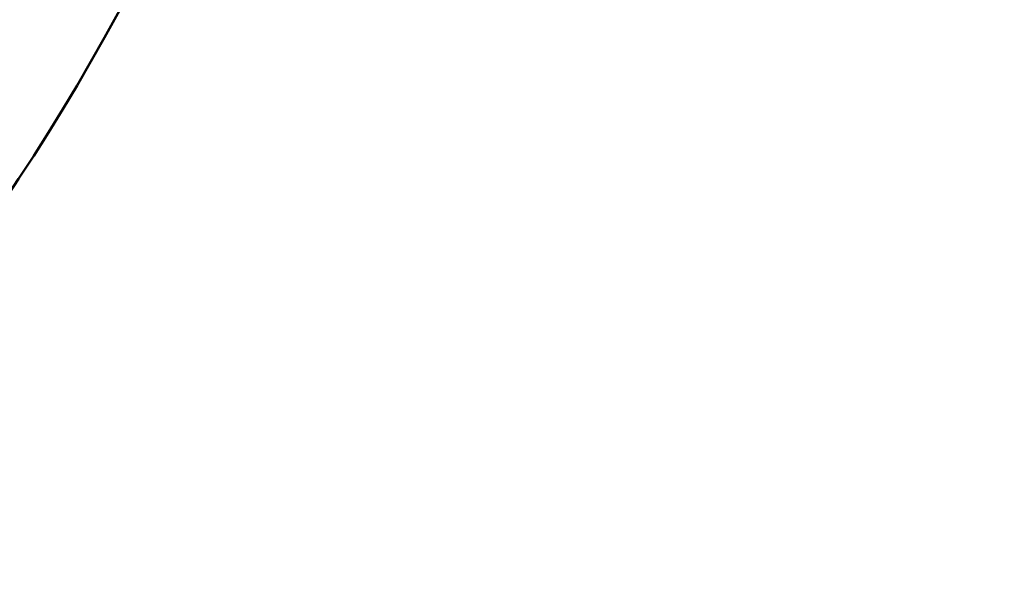
# Model space of a CAD drawing. Units: millimetres. Extents: x 255 to 658, y 98 to 378.
# Drawn here: x 457 to 458, y 242 to 242 of the extents above; entities that cross this region are included whole.
import ezdxf

# ---------------------------------------------------------------- set-up
doc = ezdxf.new("R2010")
doc.units = ezdxf.units.MM
doc.layers.add('AM_12', color=7, linetype='Continuous', lineweight=50, plot=False)
doc.layers.add('AM_5', color=3, linetype='Continuous', lineweight=25)
doc.styles.get("Standard").update_dxf_attribs({"font": 'ISOCP.SHX', "bigfont": 'EXTFONT.SHX'})
doc.dimstyles.new('AM_ISO$0', dxfattribs={"dimtxt": 3.5, "dimasz": 2.5, "dimexe": 1, "dimexo": 1, "dimgap": 1.5, "dimtad": 1, "dimdsep": 46, "dimtxsty": 'STANDARD', "dimblk": 'OPEN30', "dimcen": 0, "dimclrd": 3, "dimclre": 3, "dimclrt": 2, "dimadec": 0, "dimazin": 2, "dimtp": 0.1, "dimtm": 0.1, "dimtfac": 0.71, "dimtmove": 0, "dimatfit": 3, "dimldrblk": 'OPEN30', "dimfxl": 1, "dimlwd": -1, "dimlwe": -1, "dimarcsym": 0})

# ---------------------------------------------------------------- blocks, each defined once
blk = doc.blocks.new('*U18')
at = {"layer": 'AM_12', "color": 4}
blk.add_circle((373.34263, 243.53758), 1.75, dxfattribs=at)
blk = doc.blocks.new('_Open30')
at = {"color": 0, "linetype": 'ByBlock', "lineweight": -2}
for p, q in [((-1, 0.26795), (0, 0)), ((0, 0), (-1, -0.26795)), ((0, 0), (-1, 0))]:
    blk.add_line(p, q, dxfattribs=at)
blk = doc.blocks.new('*D38')
at = {"layer": 'AM_5', "color": 3}
for p, q in [((492.06064, 241.89828), (492.06064, 227.79196)), ((445.06064, 239.37337), (445.06064, 227.79196)), ((447.56064, 228.79196), (489.56064, 228.79196))]:
    blk.add_line(p, q, dxfattribs=at)
at = {"layer": 'Defpoints', "color": 0}
for p in [(492.06064, 242.89828), (445.06064, 240.37337), (492.06064, 228.79196)]:
    blk.add_point(p, dxfattribs=at)
at = {"layer": 'AM_5', "color": 3, "xscale": 2.5, "yscale": 2.5, "zscale": 2.5, "rotation": 180}
blk.add_blockref('_Open30', (445.06064, 228.79196), dxfattribs=at)
at = {"layer": 'AM_5', "color": 3, "xscale": 2.5, "yscale": 2.5, "zscale": 2.5}
blk.add_blockref('_Open30', (492.06064, 228.79196), dxfattribs=at)
at = {"layer": 'AM_5', "color": 2, "insert": (467.61654, 232.04196), "char_height": 3.5, "attachment_point": 5}
blk.add_mtext('47', dxfattribs=at)

msp = doc.modelspace()

# ---------------------------------------------------------------- block references
at = {"layer": 'AM_12'}
msp.add_blockref('*U18', (82.25443, -0.62489), dxfattribs=at)

# ---------------------------------------------------------------- dimensions: what is measured, and where the dimension line sits
at = {"layer": 'AM_5'}
dim = msp.add_linear_dim(base=(492.06064, 228.79196), p1=(445.06064, 240.37337), p2=(492.06064, 242.89828), angle=0, dimstyle='AM_ISO$0', dxfattribs=at)
dim.commit()
dim.dimension.update_dxf_attribs({"geometry": '*D38', "text_midpoint": (467.61654, 228.79196), "dimtype": 160})

doc.saveas('drawing.dxf')
